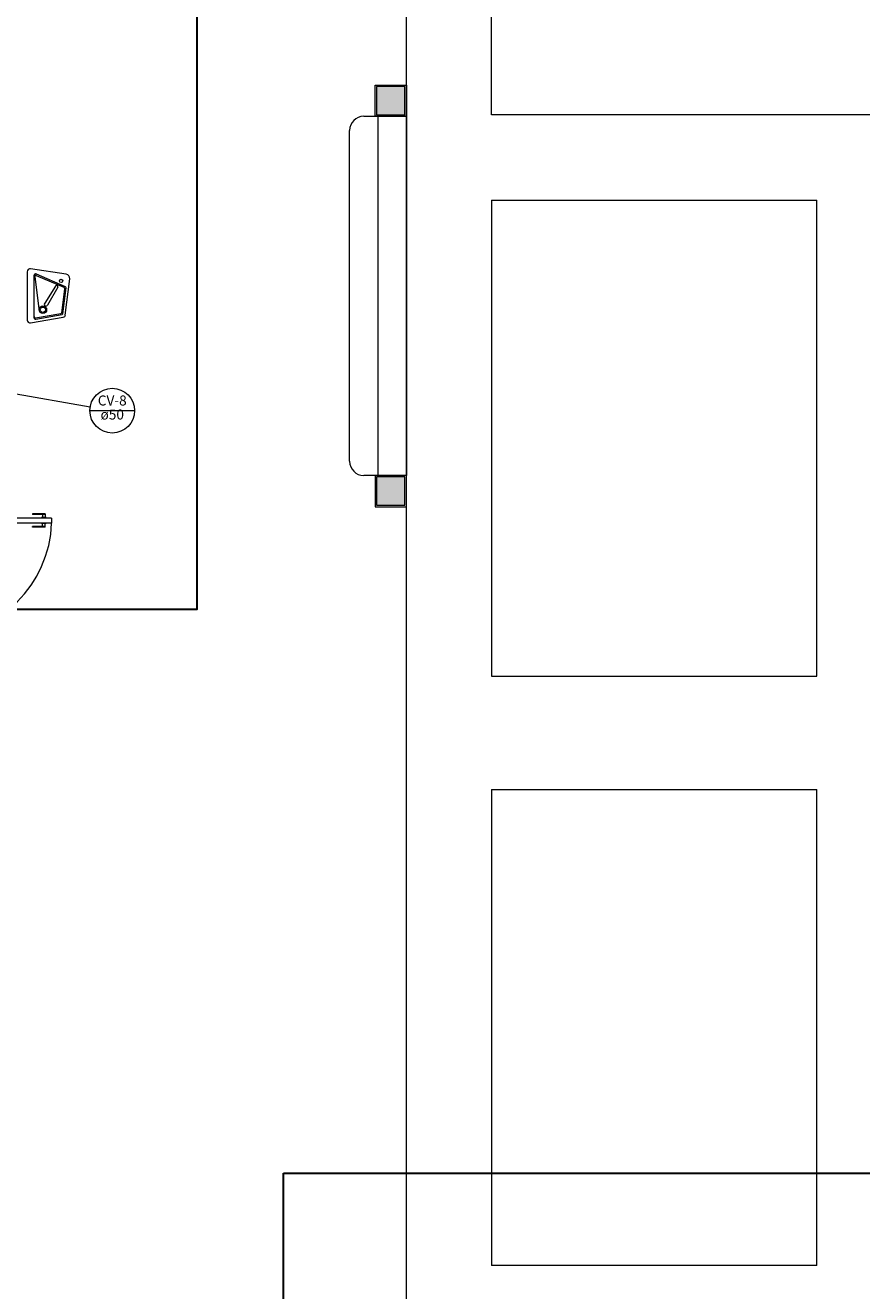
# Model space of a CAD drawing. Units: inches. Extents: x 4206 to 4882, y 3045 to 3129.
# Drawn here: x 4409 to 4415, y 3087 to 3096 of the extents above; entities that cross this region are included whole.
import ezdxf

# ---------------------------------------------------------------- set-up
doc = ezdxf.new("R2010")
doc.units = ezdxf.units.IN
doc.header["$MEASUREMENT"] = 0
for name, color, linetype, lineweight in [(' TERREO', 9, 'Continuous', 20), ('CV-Indicação coluna', 5, 'Continuous', 20), ('CV-Textos coluna', 7, 'Continuous', 20), ('DI-Detalhes', 1, 'Continuous', 30)]:
    doc.layers.add(name, color=color, linetype=linetype, lineweight=lineweight)
doc.styles.add('ARIAL', font='arial.ttf', dxfattribs={"height": 0.125})

msp = doc.modelspace()

# ---------------------------------------------------------------- hatches: boundary and pattern name
at = {"layer": ' TERREO', "linetype": 'Continuous'}
for points in [[(4411.3185, 3095.9331), (4411.2185, 3095.9331), (4411.2185, 3095.9331), (4411.1185, 3095.9331), (4411.1185, 3095.9331), (4411.1185, 3095.8336), (4411.1185, 3095.8336), (4411.1185, 3095.7331), (4411.2185, 3095.7331), (4411.2185, 3095.7331), (4411.3185, 3095.7331), (4411.3185, 3095.7331), (4411.3185, 3095.8336), (4411.3185, 3095.9331), (4411.3185, 3095.9331)], [(4411.3185, 3093.1831), (4411.2185, 3093.1831), (4411.2185, 3093.1831), (4411.1185, 3093.1831), (4411.1185, 3093.1831), (4411.1185, 3093.0836), (4411.1185, 3093.0836), (4411.1185, 3092.9831), (4411.2185, 3092.9831), (4411.2185, 3092.9831), (4411.3185, 3092.9831), (4411.3185, 3092.9831), (4411.3185, 3093.0836), (4411.3185, 3093.1831), (4411.3185, 3093.1831)]]:
    msp.add_hatch(color=9, dxfattribs=at).paths.add_polyline_path(points)

# ---------------------------------------------------------------- linework, layer by layer
at = {"layer": ' TERREO', "color": 9}
for p, q in [((4411.9285, 3095.7331), (4411.9285, 3101.6581)), ((4411.3285, 3086.8181), (4411.3285, 3101.0581)), ((4411.1085, 3095.9431), (4411.3285, 3095.9431)), ((4411.1085, 3095.7231), (4411.1085, 3095.9431)), ((4411.3285, 3095.9431), (4411.3285, 3095.7231)), ((4411.0285, 3095.7231), (4411.3285, 3095.7231)), ((4411.3285, 3095.7231), (4411.1085, 3095.7231)), ((4411.1285, 3093.1936), (4411.1285, 3095.7236)), ((4411.3285, 3093.1931), (4411.3285, 3095.7231)), ((4411.3285, 3095.7231), (4411.3285, 3093.1931)), ((4417.3135, 3095.7331), (4411.9285, 3095.7331)), ((4410.9285, 3093.2931), (4410.9285, 3095.6231)), ((4411.9285, 3095.1331), (4411.9285, 3091.7806)), ((4411.9285, 3095.1331), (4414.221, 3095.1331)), ((4414.221, 3091.7806), (4414.221, 3095.1331)), ((4411.3285, 3093.1931), (4411.0285, 3093.1931)), ((4411.3285, 3093.1931), (4411.1085, 3093.1931)), ((4411.1085, 3093.1931), (4411.1085, 3092.9731)), ((4411.3285, 3092.9731), (4411.3285, 3093.1931)), ((4408.8285, 3092.8931), (4408.0285, 3092.8931)), ((4408.6935, 3092.9231), (4408.6935, 3092.9181)), ((4408.7835, 3092.9231), (4408.6935, 3092.9231)), ((4408.7835, 3092.9181), (4408.6935, 3092.9181)), ((4408.791, 3092.8961), (4408.756, 3092.8961)), ((4408.756, 3092.8961), (4408.756, 3092.8931)), ((4408.7635, 3092.9181), (4408.7635, 3092.8961)), ((4408.7835, 3092.9231), (4408.7835, 3092.8961)), ((4408.791, 3092.8961), (4408.791, 3092.8931)), ((4408.8285, 3092.8931), (4408.8285, 3092.8581)), ((4411.1085, 3092.9731), (4411.3285, 3092.9731)), ((4408.8285, 3092.8581), (4408.0285, 3092.8581)), ((4408.6935, 3092.8281), (4408.6935, 3092.8331)), ((4408.7835, 3092.8331), (4408.6935, 3092.8331)), ((4408.7835, 3092.8281), (4408.6935, 3092.8281)), ((4408.756, 3092.8551), (4408.756, 3092.8581)), ((4408.791, 3092.8551), (4408.756, 3092.8551)), ((4408.7635, 3092.8331), (4408.7635, 3092.8551)), ((4408.7835, 3092.8281), (4408.7835, 3092.8551)), ((4408.791, 3092.8551), (4408.791, 3092.8581)), ((4411.9285, 3091.7806), (4414.221, 3091.7806)), ((4411.9285, 3090.9806), (4411.9285, 3087.6281)), ((4411.9285, 3090.9806), (4414.221, 3090.9806)), ((4414.221, 3087.6281), (4414.221, 3090.9806)), ((4414.221, 3087.6281), (4411.9285, 3087.6281))]:
    msp.add_line(p, q, dxfattribs=at)
at = {"layer": ' TERREO'}
for p, q in [((4408.657, 3094.6281), (4408.657, 3094.2881)), ((4408.9305, 3094.6106), (4408.68, 3094.6481)), ((4408.7045, 3094.3041), (4408.7045, 3094.6036)), ((4408.7105, 3094.5946), (4408.739, 3094.3671)), ((4408.7185, 3094.6126), (4408.924, 3094.5241)), ((4408.7205, 3094.6021), (4408.9145, 3094.5186)), ((4408.8555, 3094.5276), (4408.7795, 3094.4066)), ((4408.872, 3094.5186), (4408.8, 3094.3926)), ((4408.856, 3094.5281), (4408.8555, 3094.5276)), ((4408.8725, 3094.5196), (4408.872, 3094.5186)), ((4408.9, 3094.3396), (4408.921, 3094.5081)), ((4408.9075, 3094.3326), (4408.93, 3094.5136)), ((4408.9245, 3094.3231), (4408.956, 3094.5771)), ((4408.715, 3094.3026), (4408.894, 3094.3336)), ((4408.716, 3094.2941), (4408.9015, 3094.3261)), ((4408.6805, 3094.2686), (4408.9105, 3094.3076))]:
    msp.add_line(p, q, dxfattribs=at)
at = {"layer": ' TERREO', "color": 9}
for points in [[(4411.3185, 3095.9331), (4411.2185, 3095.9331), (4411.1185, 3095.9331), (4411.1185, 3095.8336), (4411.1185, 3095.7331), (4411.2185, 3095.7331), (4411.3185, 3095.7331), (4411.3185, 3095.8336), (4411.3185, 3095.9331), (4411.3185, 3095.9331)], [(4411.3185, 3093.1831), (4411.2185, 3093.1831), (4411.1185, 3093.1831), (4411.1185, 3093.0836), (4411.1185, 3092.9831), (4411.2185, 3092.9831), (4411.3185, 3092.9831), (4411.3185, 3093.0836), (4411.3185, 3093.1831), (4411.3185, 3093.1831)]]:
    msp.add_lwpolyline(points, close=True, dxfattribs=at)
at = {"layer": ' TERREO'}
for centre, radius in [((4408.895, 3094.5636), 0.0112), ((4408.767, 3094.3606), 0.0262), ((4408.767, 3094.3606), 0.0187)]:
    msp.add_circle(centre, radius, dxfattribs=at)
at = {"layer": ' TERREO', "color": 9}
for centre, radius, start, end in [((4411.0285, 3095.6231), 0.1, 90, 180), ((4411.0285, 3093.2931), 0.1, 180, 270), ((4408.0105, 3092.8861), 0.8184, 271.257, 358.022)]:
    msp.add_arc(centre, radius, start, end, dxfattribs=at)
at = {"layer": ' TERREO'}
for centre, radius, start, end in [((4408.677, 3094.6281), 0.0201, 81.5578, 180), ((4408.7145, 3094.6036), 0.01, 66.7078, 180), ((4408.7175, 3094.5956), 0.00753, 66.7078, 187.198), ((4408.926, 3094.5811), 0.0301, 353.009, 81.5578), ((4408.864, 3094.5231), 0.00937, 336.586, 150.399), ((4408.911, 3094.5096), 0.01, 353.009, 66.7078), ((4408.92, 3094.5151), 0.01, 353.009, 66.7078), ((4408.789, 3094.3986), 0.0123, 141.434, 330.227), ((4408.8925, 3094.3406), 0.00753, 279.692, 353.009), ((4408.9005, 3094.3336), 0.00753, 279.692, 353.009), ((4408.9075, 3094.3251), 0.0176, 279.692, 353.009), ((4408.677, 3094.2881), 0.0201, 180, 279.692), ((4408.7145, 3094.3126), 0.01, 178.94, 271.676), ((4408.7145, 3094.3041), 0.01, 180, 279.692)]:
    msp.add_arc(centre, radius, start, end, dxfattribs=at)
at = {"layer": 'CV-Indicação coluna'}
for p, q in [((4408.538, 3093.7761), (4409.1004, 3093.6771)), ((4409.098, 3093.6498), (4409.413, 3093.6498))]:
    msp.add_line(p, q, dxfattribs=at)
msp.add_circle((4409.2555, 3093.6498), 0.1575, dxfattribs=at)
at = {"layer": 'DI-Detalhes'}
for points in [[(4397.6272, 3097.1876), (4409.8516, 3097.1876), (4409.8516, 3092.2484), (4397.6272, 3092.2484), (4397.6272, 3097.1876)], [(4410.4632, 3088.2802), (4419.9416, 3088.2802), (4419.9416, 3073.6421), (4410.4632, 3073.6421), (4410.4632, 3088.2802)]]:
    msp.add_lwpolyline(points, close=True, dxfattribs=at)

# ---------------------------------------------------------------- texts
at = {"layer": 'CV-Textos coluna', "char_height": 0.0706, "attachment_point": 8, "line_spacing_factor": 0.798, "style": 'ARIAL'}
for s, insert, width in [('CV-8', (4409.2555, 3093.6639), 0.33888), ('ø50', (4409.2555, 3093.5651), 0.25416)]:
    msp.add_mtext(s, dxfattribs=dict(at, insert=insert, width=width))

doc.saveas('drawing.dxf')
